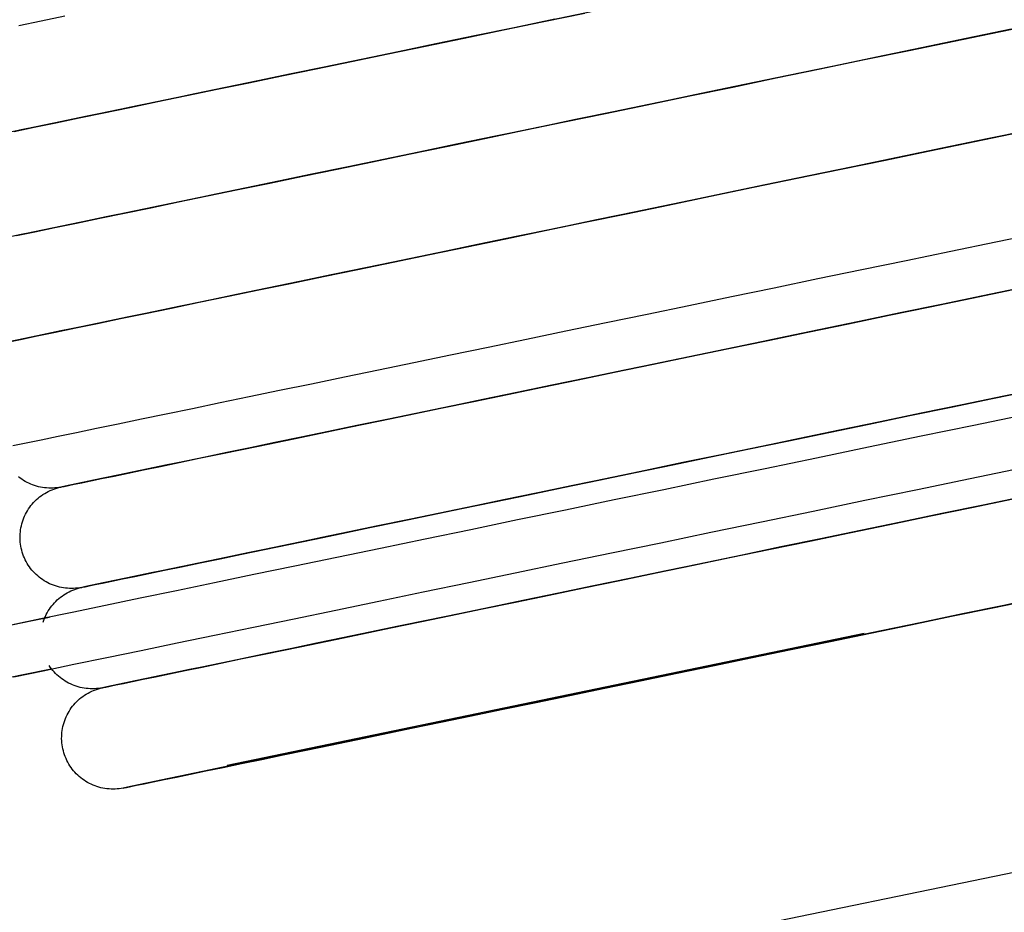
# Model space of a CAD drawing. Extents: x -153441 to 73237, y -117264 to 12358.
# Drawn here: x -46465 to -46273, y -7150 to -6976 of the extents above; entities that cross this region are included whole.
import ezdxf

# ---------------------------------------------------------------- set-up
doc = ezdxf.new("R2010")
doc.units = 0
for name, color, linetype in [('X-2969-EX-S$0$A-WALL', 8, 'CONTINUOUS'), ('X-2969-EX-S$0$P-SANR-FIXT', 11, 'CONTINUOUS'), ('X-XREF', 7, 'CONTINUOUS')]:
    doc.layers.add(name, color=color, linetype=linetype)

# ---------------------------------------------------------------- blocks, each defined once
blk = doc.blocks.new('X-2969-EX-S')
at = {"layer": 'X-2969-EX-S$0$A-WALL'}
blk.add_line((-41439, -6140.69), (-49372.25, -7785.63), dxfattribs=at)
at = {"layer": 'X-2969-EX-S$0$P-SANR-FIXT'}
for p, q in [((-46267, -6956.68), (-46487.46, -7002.39)), ((-46456.57, -6975.56), (-46461.19, -6976.52)), ((-46363.05, -6976.6), (-46355.04, -6974.93)), ((-46262.94, -6976.26), (-46483.4, -7021.97)), ((-46461.19, -6976.52), (-46465.5, -6977.41)), ((-46368.81, -6977.79), (-46376.54, -6979.39)), ((-46370.91, -6978.22), (-46363.05, -6976.6)), ((-46360.9, -6976.15), (-46368.81, -6977.79)), ((-46274.14, -6978.58), (-46265.32, -6976.76)), ((-46386.12, -6981.38), (-46378.6, -6979.82)), ((-46376.54, -6979.39), (-46384.11, -6980.96)), ((-46378.6, -6979.82), (-46370.91, -6978.22)), ((-46282.93, -6980.41), (-46274.14, -6978.58)), ((-46271.76, -6978.09), (-46280.56, -6979.92)), ((-46393.44, -6982.9), (-46386.12, -6981.38)), ((-46384.11, -6980.96), (-46391.48, -6982.49)), ((-46289.33, -6981.74), (-46298.07, -6983.55)), ((-46291.7, -6982.23), (-46282.93, -6980.41)), ((-46280.56, -6979.92), (-46289.33, -6981.74)), ((-46400.56, -6984.37), (-46393.44, -6982.9)), ((-46391.48, -6982.49), (-46398.66, -6983.98)), ((-46298.07, -6983.55), (-46306.74, -6985.34)), ((-46300.41, -6984.03), (-46291.7, -6982.23)), ((-46405.62, -6985.42), (-46412.37, -6986.82)), ((-46407.47, -6985.8), (-46400.56, -6984.37)), ((-46398.66, -6983.98), (-46405.62, -6985.42)), ((-46306.74, -6985.34), (-46315.35, -6987.13)), ((-46309.07, -6985.83), (-46300.41, -6984.03)), ((-46420.6, -6988.53), (-46414.15, -6987.19)), ((-46412.37, -6986.82), (-46418.88, -6988.17)), ((-46414.15, -6987.19), (-46407.47, -6985.8)), ((-46315.35, -6987.13), (-46323.87, -6988.9)), ((-46317.65, -6987.61), (-46309.07, -6985.83)), ((-46425.15, -6989.47), (-46431.16, -6990.72)), ((-46426.8, -6989.81), (-46420.6, -6988.53)), ((-46418.88, -6988.17), (-46425.15, -6989.47)), ((-46334.55, -6991.11), (-46326.15, -6989.37)), ((-46323.87, -6988.9), (-46332.29, -6990.64)), ((-46326.15, -6989.37), (-46317.65, -6987.61)), ((-46438.42, -6992.22), (-46432.74, -6991.05)), ((-46431.16, -6990.72), (-46436.92, -6991.91)), ((-46432.74, -6991.05), (-46426.8, -6989.81)), ((-46342.83, -6992.83), (-46334.55, -6991.11)), ((-46332.29, -6990.64), (-46340.6, -6992.37)), ((-46442.4, -6993.05), (-46447.6, -6994.13)), ((-46443.83, -6993.34), (-46438.42, -6992.22)), ((-46436.92, -6991.91), (-46442.4, -6993.05)), ((-46350.98, -6994.52), (-46342.83, -6992.83)), ((-46340.6, -6992.37), (-46348.79, -6994.06)), ((-46452.51, -6995.14), (-46457.12, -6996.1)), ((-46453.78, -6995.41), (-46448.95, -6994.41)), ((-46447.6, -6994.13), (-46452.51, -6995.14)), ((-46448.95, -6994.41), (-46443.83, -6993.34)), ((-46358.99, -6996.18), (-46350.98, -6994.52)), ((-46348.79, -6994.06), (-46356.84, -6995.73)), ((-46461.44, -6997), (-46465.43, -6997.82)), ((-46462.55, -6997.23), (-46458.32, -6996.35)), ((-46457.12, -6996.1), (-46461.44, -6997)), ((-46458.32, -6996.35), (-46453.78, -6995.41)), ((-46366.85, -6997.81), (-46358.99, -6996.18)), ((-46356.84, -6995.73), (-46364.74, -6997.37)), ((-46258.88, -6995.85), (-46354.53, -7015.68)), ((-46466.46, -6998.04), (-46462.55, -6997.23)), ((-46372.48, -6998.98), (-46380.05, -7000.54)), ((-46374.54, -6999.4), (-46366.85, -6997.81)), ((-46364.74, -6997.37), (-46372.48, -6998.98)), ((-46278.87, -6999.99), (-46270.08, -6998.17)), ((-46267.7, -6997.68), (-46276.5, -6999.5)), ((-46389.38, -7002.48), (-46382.06, -7000.96)), ((-46380.05, -7000.54), (-46387.42, -7002.07)), ((-46382.06, -7000.96), (-46374.54, -6999.4)), ((-46287.64, -7001.81), (-46278.87, -6999.99)), ((-46276.5, -6999.5), (-46285.27, -7001.32)), ((-46396.5, -7003.96), (-46389.38, -7002.48)), ((-46387.42, -7002.07), (-46394.6, -7003.56)), ((-46296.35, -7003.62), (-46287.64, -7001.81)), ((-46285.27, -7001.32), (-46294.01, -7003.13)), ((-46403.41, -7005.39), (-46396.5, -7003.96)), ((-46394.6, -7003.56), (-46401.56, -7005.01)), ((-46305.01, -7005.41), (-46296.35, -7003.62)), ((-46294.01, -7003.13), (-46302.68, -7004.93)), ((-46416.54, -7008.11), (-46410.09, -7006.77)), ((-46408.31, -7006.4), (-46414.82, -7007.75)), ((-46410.09, -7006.77), (-46403.41, -7005.39)), ((-46401.56, -7005.01), (-46408.31, -7006.4)), ((-46311.29, -7006.71), (-46319.81, -7008.48)), ((-46313.59, -7007.19), (-46305.01, -7005.41)), ((-46302.68, -7004.93), (-46311.29, -7006.71)), ((-46422.74, -7009.4), (-46416.54, -7008.11)), ((-46414.82, -7007.75), (-46421.09, -7009.05)), ((-46319.81, -7008.48), (-46328.23, -7010.23)), ((-46322.09, -7008.95), (-46313.59, -7007.19)), ((-46434.36, -7011.81), (-46428.68, -7010.63)), ((-46427.1, -7010.3), (-46432.86, -7011.49)), ((-46428.68, -7010.63), (-46422.74, -7009.4)), ((-46421.09, -7009.05), (-46427.1, -7010.3)), ((-46328.23, -7010.23), (-46336.54, -7011.95)), ((-46330.49, -7010.69), (-46322.09, -7008.95)), ((-46439.77, -7012.93), (-46434.36, -7011.81)), ((-46432.86, -7011.49), (-46438.34, -7012.63)), ((-46346.92, -7014.1), (-46338.77, -7012.41)), ((-46336.54, -7011.95), (-46344.73, -7013.65)), ((-46338.77, -7012.41), (-46330.49, -7010.69)), ((-46449.72, -7014.99), (-46444.89, -7013.99)), ((-46443.54, -7013.71), (-46448.45, -7014.73)), ((-46444.89, -7013.99), (-46439.77, -7012.93)), ((-46438.34, -7012.63), (-46443.54, -7013.71)), ((-46354.93, -7015.76), (-46346.92, -7014.1)), ((-46344.73, -7013.65), (-46352.78, -7015.32)), ((-46355.12, -7015.8), (-46479.34, -7041.56)), ((-46458.49, -7016.81), (-46454.26, -7015.93)), ((-46453.06, -7015.68), (-46457.37, -7016.58)), ((-46454.26, -7015.93), (-46449.72, -7014.99)), ((-46448.45, -7014.73), (-46453.06, -7015.68)), ((-46362.79, -7017.39), (-46354.93, -7015.76)), ((-46352.78, -7015.32), (-46360.68, -7016.96)), ((-46465.06, -7018.17), (-46468.42, -7018.87)), ((-46466, -7018.37), (-46462.4, -7017.62)), ((-46461.37, -7017.41), (-46465.06, -7018.17)), ((-46462.4, -7017.62), (-46458.49, -7016.81)), ((-46457.37, -7016.58), (-46461.37, -7017.41)), ((-46370.48, -7018.99), (-46362.79, -7017.39)), ((-46360.68, -7016.96), (-46368.42, -7018.56)), ((-46274.81, -7019.58), (-46266.02, -7017.75)), ((-46375.98, -7020.13), (-46383.36, -7021.66)), ((-46377.99, -7020.54), (-46370.48, -7018.99)), ((-46368.42, -7018.56), (-46375.98, -7020.13)), ((-46283.57, -7021.39), (-46274.81, -7019.58)), ((-46392.44, -7023.54), (-46385.32, -7022.06)), ((-46383.36, -7021.66), (-46390.54, -7023.15)), ((-46385.32, -7022.06), (-46377.99, -7020.54)), ((-46292.29, -7023.2), (-46283.57, -7021.39)), ((-46399.35, -7024.97), (-46392.44, -7023.54)), ((-46390.54, -7023.15), (-46397.5, -7024.59)), ((-46300.95, -7024.99), (-46292.29, -7023.2)), ((-46252.83, -7025.05), (-46455.83, -7067.14)), ((-46404.25, -7025.99), (-46410.76, -7027.34)), ((-46406.03, -7026.36), (-46399.35, -7024.97)), ((-46397.5, -7024.59), (-46404.25, -7025.99)), ((-46309.53, -7026.77), (-46300.95, -7024.99)), ((-46418.68, -7028.98), (-46412.47, -7027.69)), ((-46410.76, -7027.34), (-46417.03, -7028.64)), ((-46412.47, -7027.69), (-46406.03, -7026.36)), ((-46318.03, -7028.54), (-46309.53, -7026.77)), ((-46424.62, -7030.21), (-46418.68, -7028.98)), ((-46417.03, -7028.64), (-46423.04, -7029.89)), ((-46326.42, -7030.28), (-46318.03, -7028.54)), ((-46279.5, -7030.58), (-46271.37, -7028.89)), ((-46269.17, -7028.44), (-46277.31, -7030.12)), ((-46435.71, -7032.51), (-46430.3, -7031.39)), ((-46428.8, -7031.08), (-46434.28, -7032.21)), ((-46430.3, -7031.39), (-46424.62, -7030.21)), ((-46423.04, -7029.89), (-46428.8, -7031.08)), ((-46334.71, -7031.99), (-46326.42, -7030.28)), ((-46287.58, -7032.26), (-46279.5, -7030.58)), ((-46277.31, -7030.12), (-46285.41, -7031.8)), ((-46445.66, -7034.58), (-46440.83, -7033.57)), ((-46439.48, -7033.29), (-46444.39, -7034.31)), ((-46440.83, -7033.57), (-46435.71, -7032.51)), ((-46434.28, -7032.21), (-46439.48, -7033.29)), ((-46350.87, -7035.35), (-46342.86, -7033.68)), ((-46342.86, -7033.68), (-46334.71, -7031.99)), ((-46293.45, -7033.47), (-46301.44, -7035.13)), ((-46295.62, -7033.92), (-46287.58, -7032.26)), ((-46285.41, -7031.8), (-46293.45, -7033.47)), ((-46454.42, -7036.39), (-46450.2, -7035.52)), ((-46449, -7035.27), (-46453.31, -7036.16)), ((-46450.2, -7035.52), (-46445.66, -7034.58)), ((-46444.39, -7034.31), (-46449, -7035.27)), ((-46358.73, -7036.98), (-46350.87, -7035.35)), ((-46311.46, -7037.21), (-46303.58, -7035.57)), ((-46301.44, -7035.13), (-46309.34, -7036.77)), ((-46303.58, -7035.57), (-46295.62, -7033.92)), ((-46461.93, -7037.95), (-46458.34, -7037.2)), ((-46457.31, -7036.99), (-46461, -7037.75)), ((-46458.34, -7037.2), (-46454.42, -7036.39)), ((-46453.31, -7036.16), (-46457.31, -7036.99)), ((-46366.42, -7038.57), (-46358.73, -7036.98)), ((-46319.25, -7038.82), (-46311.46, -7037.21)), ((-46309.34, -7036.77), (-46317.15, -7038.39)), ((-46468.15, -7039.24), (-46465.21, -7038.63)), ((-46464.35, -7038.45), (-46467.38, -7039.08)), ((-46465.21, -7038.63), (-46461.93, -7037.95)), ((-46461, -7037.75), (-46464.35, -7038.45)), ((-46373.93, -7040.13), (-46366.42, -7038.57)), ((-46326.93, -7040.41), (-46319.25, -7038.82)), ((-46317.15, -7038.39), (-46324.86, -7039.99)), ((-46381.26, -7041.65), (-46373.93, -7040.13)), ((-46334.49, -7041.98), (-46326.93, -7040.41)), ((-46324.86, -7039.99), (-46332.46, -7041.56)), ((-46395.28, -7044.56), (-46388.38, -7043.12)), ((-46388.38, -7043.12), (-46381.26, -7041.65)), ((-46339.93, -7043.11), (-46347.26, -7044.63)), ((-46341.92, -7043.52), (-46334.49, -7041.98)), ((-46332.46, -7041.56), (-46339.93, -7043.11)), ((-46248.77, -7044.63), (-46451.77, -7086.72)), ((-46401.97, -7045.94), (-46395.28, -7044.56)), ((-46356.35, -7046.51), (-46349.21, -7045.03)), ((-46347.26, -7044.63), (-46354.44, -7046.12)), ((-46349.21, -7045.03), (-46341.92, -7043.52)), ((-46408.41, -7047.28), (-46401.97, -7045.94)), ((-46363.32, -7047.96), (-46356.35, -7046.51)), ((-46354.44, -7046.12), (-46361.45, -7047.57)), ((-46420.56, -7049.8), (-46414.62, -7048.56)), ((-46414.62, -7048.56), (-46408.41, -7047.28)), ((-46368.29, -7048.99), (-46374.95, -7050.37)), ((-46370.11, -7049.37), (-46363.32, -7047.96)), ((-46361.45, -7047.57), (-46368.29, -7048.99)), ((-46275.44, -7050.16), (-46267.31, -7048.48)), ((-46265.11, -7048.02), (-46273.25, -7049.71)), ((-46431.65, -7052.09), (-46426.24, -7050.97)), ((-46426.24, -7050.97), (-46420.56, -7049.8)), ((-46383.12, -7052.06), (-46376.71, -7050.74)), ((-46374.95, -7050.37), (-46381.41, -7051.71)), ((-46376.71, -7050.74), (-46370.11, -7049.37)), ((-46283.52, -7051.84), (-46275.44, -7050.16)), ((-46273.25, -7049.71), (-46281.35, -7051.39)), ((-46436.77, -7053.16), (-46431.65, -7052.09)), ((-46389.32, -7053.35), (-46383.12, -7052.06)), ((-46381.41, -7051.71), (-46387.67, -7053.01)), ((-46291.55, -7053.5), (-46283.52, -7051.84)), ((-46281.35, -7051.39), (-46289.39, -7053.06)), ((-46446.14, -7055.1), (-46441.6, -7054.16)), ((-46441.6, -7054.16), (-46436.77, -7053.16)), ((-46401.05, -7055.78), (-46395.3, -7054.59)), ((-46393.71, -7054.26), (-46399.52, -7055.46)), ((-46395.3, -7054.59), (-46389.32, -7053.35)), ((-46387.67, -7053.01), (-46393.71, -7054.26)), ((-46297.38, -7054.71), (-46305.28, -7056.35)), ((-46299.52, -7055.15), (-46291.55, -7053.5)), ((-46289.39, -7053.06), (-46297.38, -7054.71)), ((-46268.69, -7053.26), (-46279.05, -7055.41)), ((-46454.28, -7056.79), (-46450.36, -7055.98)), ((-46450.36, -7055.98), (-46446.14, -7055.1)), ((-46405.1, -7056.62), (-46410.44, -7057.73)), ((-46406.57, -7056.93), (-46401.05, -7055.78)), ((-46399.52, -7055.46), (-46405.1, -7056.62)), ((-46305.28, -7056.35), (-46313.09, -7057.97)), ((-46307.4, -7056.79), (-46299.52, -7055.15)), ((-46279.05, -7055.41), (-46289.37, -7057.55)), ((-46464.09, -7058.82), (-46461.14, -7058.21)), ((-46461.14, -7058.21), (-46457.87, -7057.53)), ((-46457.87, -7057.53), (-46454.28, -7056.79)), ((-46416.85, -7059.06), (-46411.83, -7058.02)), ((-46410.44, -7057.73), (-46415.52, -7058.78)), ((-46411.83, -7058.02), (-46406.57, -7056.93)), ((-46322.87, -7060), (-46315.19, -7058.4)), ((-46313.09, -7057.97), (-46320.8, -7059.57)), ((-46315.19, -7058.4), (-46307.4, -7056.79)), ((-46289.37, -7057.55), (-46299.62, -7059.67)), ((-46466.69, -7059.36), (-46464.09, -7058.82)), ((-46426.08, -7060.97), (-46421.6, -7060.04)), ((-46420.35, -7059.78), (-46424.9, -7060.73)), ((-46421.6, -7060.04), (-46416.85, -7059.06)), ((-46415.52, -7058.78), (-46420.35, -7059.78)), ((-46330.43, -7061.56), (-46322.87, -7060)), ((-46320.8, -7059.57), (-46328.4, -7061.14)), ((-46299.62, -7059.67), (-46309.79, -7061.78)), ((-46433.18, -7062.44), (-46436.89, -7063.21)), ((-46434.21, -7062.66), (-46430.29, -7061.84)), ((-46429.18, -7061.62), (-46433.18, -7062.44)), ((-46430.29, -7061.84), (-46426.08, -7060.97)), ((-46424.9, -7060.73), (-46429.18, -7061.62)), ((-46337.86, -7063.11), (-46330.43, -7061.56)), ((-46328.4, -7061.14), (-46335.87, -7062.69)), ((-46309.79, -7061.78), (-46319.85, -7063.87)), ((-46244.71, -7064.22), (-46447.71, -7106.31)), ((-46444.21, -7064.73), (-46441.18, -7064.1)), ((-46440.31, -7063.92), (-46443.42, -7064.57)), ((-46441.18, -7064.1), (-46437.84, -7063.41)), ((-46436.89, -7063.21), (-46440.31, -7063.92)), ((-46437.84, -7063.41), (-46434.21, -7062.66)), ((-46343.2, -7064.21), (-46350.37, -7065.7)), ((-46345.15, -7064.62), (-46337.86, -7063.11)), ((-46335.87, -7062.69), (-46343.2, -7064.21)), ((-46319.85, -7063.87), (-46329.81, -7065.93)), ((-46279.81, -7065.78), (-46269.46, -7063.63)), ((-46465.29, -7065.71), (-46465.6, -7065.46)), ((-46464.96, -7065.94), (-46465.29, -7065.71)), ((-46464.62, -7066.15), (-46464.96, -7065.94)), ((-46464.28, -7066.36), (-46464.62, -7066.15)), ((-46463.93, -7066.55), (-46464.28, -7066.36)), ((-46453.24, -7066.6), (-46451.46, -7066.23)), ((-46453.24, -7066.6), (-46451.46, -7066.23)), ((-46450.92, -7066.12), (-46452.79, -7066.51)), ((-46451.46, -7066.23), (-46449.36, -7065.8)), ((-46451.46, -7066.23), (-46449.36, -7065.8)), ((-46448.73, -7065.67), (-46450.92, -7066.12)), ((-46449.36, -7065.8), (-46446.94, -7065.3)), ((-46449.36, -7065.8), (-46446.94, -7065.3)), ((-46446.23, -7065.15), (-46448.73, -7065.67)), ((-46446.94, -7065.3), (-46444.21, -7064.73)), ((-46446.94, -7065.3), (-46444.21, -7064.73)), ((-46443.42, -7064.57), (-46446.23, -7065.15)), ((-46359.25, -7067.54), (-46352.28, -7066.1)), ((-46350.37, -7065.7), (-46357.39, -7067.15)), ((-46352.28, -7066.1), (-46345.15, -7064.62)), ((-46329.81, -7065.93), (-46339.63, -7067.97)), ((-46290.11, -7067.91), (-46279.81, -7065.78)), ((-46463.57, -7066.72), (-46463.93, -7066.55)), ((-46463.2, -7066.89), (-46463.57, -7066.72)), ((-46462.83, -7067.03), (-46463.2, -7066.89)), ((-46462.45, -7067.16), (-46462.83, -7067.03)), ((-46462.07, -7067.28), (-46462.45, -7067.16)), ((-46461.68, -7067.38), (-46462.07, -7067.28)), ((-46461.29, -7067.47), (-46461.68, -7067.38)), ((-46460.9, -7067.54), (-46461.29, -7067.47)), ((-46460.5, -7067.59), (-46460.9, -7067.54)), ((-46460.1, -7067.63), (-46460.5, -7067.59)), ((-46460.14, -7068.49), (-46459.78, -7068.31)), ((-46459.7, -7067.65), (-46460.1, -7067.63)), ((-46459.78, -7068.31), (-46459.42, -7068.13)), ((-46459.3, -7067.66), (-46459.7, -7067.65)), ((-46459.42, -7068.13), (-46459.05, -7067.98)), ((-46458.91, -7067.65), (-46459.3, -7067.66)), ((-46459.05, -7067.98), (-46458.68, -7067.83)), ((-46458.51, -7067.62), (-46458.91, -7067.65)), ((-46458.68, -7067.83), (-46458.3, -7067.71)), ((-46458.11, -7067.58), (-46458.51, -7067.62)), ((-46458.3, -7067.71), (-46457.92, -7067.59)), ((-46457.71, -7067.52), (-46458.11, -7067.58)), ((-46457.92, -7067.59), (-46457.53, -7067.5)), ((-46457.32, -7067.45), (-46457.71, -7067.52)), ((-46457.53, -7067.5), (-46457.32, -7067.45)), ((-46457.32, -7067.45), (-46457.16, -7067.42)), ((-46457.32, -7067.45), (-46457.16, -7067.42)), ((-46457.31, -7067.45), (-46457.32, -7067.45)), ((-46457.31, -7067.45), (-46457.32, -7067.45)), ((-46457.06, -7067.39), (-46457.31, -7067.45)), ((-46457.06, -7067.39), (-46457.31, -7067.45)), ((-46457.16, -7067.42), (-46456.67, -7067.31)), ((-46457.16, -7067.42), (-46456.67, -7067.31)), ((-46456.48, -7067.27), (-46457.06, -7067.39)), ((-46456.48, -7067.27), (-46457.06, -7067.39)), ((-46456.67, -7067.31), (-46455.85, -7067.14)), ((-46456.67, -7067.31), (-46455.85, -7067.14)), ((-46455.57, -7067.09), (-46456.48, -7067.27)), ((-46455.57, -7067.09), (-46456.48, -7067.27)), ((-46455.85, -7067.14), (-46454.71, -7066.91)), ((-46455.85, -7067.14), (-46454.71, -7066.91)), ((-46454.34, -7066.83), (-46455.57, -7067.09)), ((-46454.34, -7066.83), (-46455.57, -7067.09)), ((-46454.71, -7066.91), (-46453.24, -7066.6)), ((-46454.71, -7066.91), (-46453.24, -7066.6)), ((-46452.79, -7066.51), (-46454.34, -7066.83)), ((-46452.79, -7066.51), (-46454.34, -7066.83)), ((-46366.05, -7068.95), (-46359.25, -7067.54)), ((-46357.39, -7067.15), (-46364.23, -7068.57)), ((-46339.63, -7067.97), (-46349.3, -7069.97)), ((-46300.34, -7070.04), (-46290.11, -7067.91)), ((-46462.64, -7070.46), (-46462.36, -7070.17)), ((-46462.36, -7070.17), (-46462.08, -7069.9)), ((-46462.08, -7069.9), (-46461.78, -7069.63)), ((-46461.78, -7069.63), (-46461.47, -7069.38)), ((-46461.47, -7069.38), (-46461.15, -7069.14)), ((-46461.15, -7069.14), (-46460.82, -7068.91)), ((-46460.82, -7068.91), (-46460.48, -7068.7)), ((-46460.48, -7068.7), (-46460.14, -7068.49)), ((-46370.89, -7069.95), (-46377.35, -7071.29)), ((-46372.65, -7070.32), (-46366.05, -7068.95)), ((-46364.23, -7068.57), (-46370.89, -7069.95)), ((-46349.3, -7069.97), (-46358.81, -7071.95)), ((-46310.48, -7072.14), (-46300.34, -7070.04)), ((-46279.46, -7071.42), (-46271.38, -7069.75)), ((-46269.19, -7069.29), (-46277.29, -7070.97)), ((-46464.04, -7072.41), (-46463.84, -7072.06)), ((-46463.84, -7072.06), (-46463.63, -7071.72)), ((-46463.63, -7071.72), (-46463.4, -7071.39)), ((-46463.4, -7071.39), (-46463.16, -7071.07)), ((-46463.16, -7071.07), (-46462.91, -7070.76)), ((-46462.91, -7070.76), (-46462.64, -7070.46)), ((-46385.26, -7072.93), (-46379.06, -7071.65)), ((-46377.35, -7071.29), (-46383.61, -7072.59)), ((-46379.06, -7071.65), (-46372.65, -7070.32)), ((-46358.81, -7071.95), (-46368.15, -7073.88)), ((-46320.52, -7074.22), (-46310.48, -7072.14)), ((-46287.49, -7073.09), (-46279.46, -7071.42)), ((-46277.29, -7070.97), (-46285.33, -7072.64)), ((-46464.83, -7074.24), (-46464.7, -7073.86)), ((-46464.7, -7073.86), (-46464.56, -7073.49)), ((-46464.56, -7073.49), (-46464.4, -7073.12)), ((-46464.4, -7073.12), (-46464.23, -7072.76)), ((-46464.23, -7072.76), (-46464.04, -7072.41)), ((-46389.65, -7073.84), (-46395.46, -7075.05)), ((-46391.24, -7074.17), (-46385.26, -7072.93)), ((-46383.61, -7072.59), (-46389.65, -7073.84)), ((-46368.15, -7073.88), (-46377.29, -7075.78)), ((-46295.46, -7074.74), (-46287.49, -7073.09)), ((-46285.33, -7072.64), (-46293.31, -7074.29)), ((-46465.23, -7076.2), (-46465.18, -7075.8)), ((-46465.18, -7075.8), (-46465.12, -7075.4)), ((-46465.12, -7075.4), (-46465.04, -7075.01)), ((-46465.04, -7075.01), (-46464.94, -7074.62)), ((-46464.94, -7074.62), (-46464.83, -7074.24)), ((-46402.5, -7076.51), (-46396.99, -7075.37)), ((-46395.46, -7075.05), (-46401.04, -7076.21)), ((-46396.99, -7075.37), (-46391.24, -7074.17)), ((-46377.29, -7075.78), (-46386.23, -7077.63)), ((-46330.44, -7076.28), (-46320.52, -7074.22)), ((-46301.22, -7075.93), (-46309.03, -7077.55)), ((-46303.34, -7076.37), (-46295.46, -7074.74)), ((-46293.31, -7074.29), (-46301.22, -7075.93)), ((-46465.29, -7076.99), (-46465.27, -7076.59)), ((-46465.29, -7077.39), (-46465.29, -7076.99)), ((-46465.27, -7077.79), (-46465.29, -7077.39)), ((-46465.27, -7076.59), (-46465.23, -7076.2)), ((-46465.24, -7078.19), (-46465.27, -7077.79)), ((-46412.79, -7078.64), (-46407.77, -7077.6)), ((-46406.38, -7077.31), (-46411.46, -7078.37)), ((-46407.77, -7077.6), (-46402.5, -7076.51)), ((-46401.04, -7076.21), (-46406.38, -7077.31)), ((-46386.23, -7077.63), (-46394.94, -7079.44)), ((-46340.22, -7078.31), (-46330.44, -7076.28)), ((-46309.03, -7077.55), (-46316.74, -7079.15)), ((-46311.12, -7077.99), (-46303.34, -7076.37)), ((-46465.2, -7078.59), (-46465.24, -7078.19)), ((-46465.14, -7078.98), (-46465.2, -7078.59)), ((-46465.06, -7079.38), (-46465.14, -7078.98)), ((-46464.96, -7079.77), (-46465.06, -7079.38)), ((-46464.86, -7080.15), (-46464.96, -7079.77)), ((-46422.02, -7080.56), (-46417.54, -7079.63)), ((-46416.28, -7079.37), (-46420.84, -7080.31)), ((-46417.54, -7079.63), (-46412.79, -7078.64)), ((-46411.46, -7078.37), (-46416.28, -7079.37)), ((-46394.94, -7079.44), (-46403.42, -7081.2)), ((-46349.85, -7080.3), (-46340.22, -7078.31)), ((-46326.37, -7081.15), (-46318.81, -7079.58)), ((-46316.74, -7079.15), (-46324.34, -7080.73)), ((-46318.81, -7079.58), (-46311.12, -7077.99)), ((-46464.73, -7080.53), (-46464.86, -7080.15)), ((-46464.59, -7080.91), (-46464.73, -7080.53)), ((-46464.44, -7081.28), (-46464.59, -7080.91)), ((-46464.27, -7081.64), (-46464.44, -7081.28)), ((-46464.09, -7081.99), (-46464.27, -7081.64)), ((-46430.15, -7082.24), (-46426.23, -7081.43)), ((-46425.12, -7081.2), (-46429.12, -7082.03)), ((-46426.23, -7081.43), (-46422.02, -7080.56)), ((-46420.84, -7080.31), (-46425.12, -7081.2)), ((-46403.42, -7081.2), (-46411.65, -7082.9)), ((-46359.32, -7082.27), (-46349.85, -7080.3)), ((-46333.8, -7082.69), (-46326.37, -7081.15)), ((-46324.34, -7080.73), (-46331.81, -7082.28)), ((-46463.89, -7082.34), (-46464.09, -7081.99)), ((-46463.68, -7082.68), (-46463.89, -7082.34)), ((-46463.46, -7083.01), (-46463.68, -7082.68)), ((-46463.22, -7083.33), (-46463.46, -7083.01)), ((-46462.97, -7083.65), (-46463.22, -7083.33)), ((-46462.71, -7083.95), (-46462.97, -7083.65)), ((-46440.15, -7084.31), (-46437.12, -7083.69)), ((-46436.25, -7083.51), (-46439.36, -7084.15)), ((-46437.12, -7083.69), (-46433.78, -7082.99)), ((-46432.83, -7082.8), (-46436.25, -7083.51)), ((-46433.78, -7082.99), (-46430.15, -7082.24)), ((-46429.12, -7082.03), (-46432.83, -7082.8)), ((-46411.65, -7082.9), (-46419.62, -7084.55)), ((-46368.61, -7084.19), (-46359.32, -7082.27)), ((-46341.09, -7084.2), (-46333.8, -7082.69)), ((-46331.81, -7082.28), (-46339.14, -7083.8)), ((-46462.43, -7084.24), (-46462.71, -7083.95)), ((-46462.15, -7084.52), (-46462.43, -7084.24)), ((-46461.85, -7084.79), (-46462.15, -7084.52)), ((-46461.54, -7085.04), (-46461.85, -7084.79)), ((-46461.23, -7085.29), (-46461.54, -7085.04)), ((-46460.9, -7085.52), (-46461.23, -7085.29)), ((-46460.56, -7085.74), (-46460.9, -7085.52)), ((-46447.4, -7085.82), (-46445.29, -7085.38)), ((-46444.67, -7085.25), (-46446.86, -7085.71)), ((-46445.29, -7085.38), (-46442.88, -7084.88)), ((-46442.17, -7084.73), (-46444.67, -7085.25)), ((-46442.88, -7084.88), (-46440.15, -7084.31)), ((-46439.36, -7084.15), (-46442.17, -7084.73)), ((-46419.62, -7084.55), (-46427.31, -7086.15)), ((-46377.69, -7086.07), (-46368.61, -7084.19)), ((-46346.31, -7085.28), (-46353.33, -7086.74)), ((-46348.22, -7085.68), (-46341.09, -7084.2)), ((-46339.14, -7083.8), (-46346.31, -7085.28)), ((-46460.22, -7085.94), (-46460.56, -7085.74)), ((-46459.87, -7086.13), (-46460.22, -7085.94)), ((-46459.51, -7086.31), (-46459.87, -7086.13)), ((-46459.14, -7086.47), (-46459.51, -7086.31)), ((-46458.77, -7086.62), (-46459.14, -7086.47)), ((-46458.39, -7086.75), (-46458.77, -7086.62)), ((-46458.01, -7086.86), (-46458.39, -7086.75)), ((-46457.62, -7086.96), (-46458.01, -7086.86)), ((-46457.23, -7087.05), (-46457.62, -7086.96)), ((-46456.84, -7087.12), (-46457.23, -7087.05)), ((-46456.44, -7087.17), (-46456.84, -7087.12)), ((-46456.04, -7087.21), (-46456.44, -7087.17)), ((-46455.64, -7087.23), (-46456.04, -7087.21)), ((-46455.24, -7087.24), (-46455.64, -7087.23)), ((-46454.84, -7087.23), (-46455.24, -7087.24)), ((-46454.99, -7087.56), (-46454.62, -7087.42)), ((-46454.45, -7087.21), (-46454.84, -7087.23)), ((-46454.62, -7087.42), (-46454.24, -7087.29)), ((-46454.05, -7087.16), (-46454.45, -7087.21)), ((-46454.24, -7087.29), (-46453.86, -7087.18)), ((-46453.65, -7087.11), (-46454.05, -7087.16)), ((-46453.86, -7087.18), (-46453.47, -7087.08)), ((-46453.26, -7087.03), (-46453.65, -7087.11)), ((-46453.47, -7087.08), (-46453.26, -7087.03)), ((-46453.26, -7087.03), (-46453.09, -7087)), ((-46453.26, -7087.03), (-46453.09, -7087)), ((-46453.25, -7087.03), (-46453.26, -7087.03)), ((-46453.25, -7087.03), (-46453.26, -7087.03)), ((-46452.99, -7086.98), (-46453.25, -7087.03)), ((-46452.99, -7086.98), (-46453.25, -7087.03)), ((-46453.09, -7087), (-46452.6, -7086.9)), ((-46453.09, -7087), (-46452.6, -7086.9)), ((-46452.42, -7086.86), (-46452.99, -7086.98)), ((-46452.42, -7086.86), (-46452.99, -7086.98)), ((-46452.6, -7086.9), (-46451.79, -7086.73)), ((-46452.6, -7086.9), (-46451.79, -7086.73)), ((-46451.51, -7086.67), (-46452.42, -7086.86)), ((-46451.51, -7086.67), (-46452.42, -7086.86)), ((-46451.79, -7086.73), (-46450.65, -7086.49)), ((-46451.79, -7086.73), (-46450.65, -7086.49)), ((-46450.28, -7086.42), (-46451.51, -7086.67)), ((-46450.28, -7086.42), (-46451.51, -7086.67)), ((-46450.65, -7086.49), (-46449.18, -7086.19)), ((-46450.65, -7086.49), (-46449.18, -7086.19)), ((-46448.73, -7086.09), (-46450.28, -7086.42)), ((-46448.73, -7086.09), (-46450.28, -7086.42)), ((-46449.18, -7086.19), (-46447.4, -7085.82)), ((-46449.18, -7086.19), (-46447.4, -7085.82)), ((-46446.86, -7085.71), (-46448.73, -7086.09)), ((-46427.31, -7086.15), (-46434.72, -7087.69)), ((-46386.57, -7087.92), (-46377.69, -7086.07)), ((-46361.99, -7088.53), (-46355.19, -7087.12)), ((-46353.33, -7086.74), (-46360.17, -7088.16)), ((-46355.19, -7087.12), (-46348.22, -7085.68)), ((-46458.02, -7089.48), (-46457.72, -7089.22)), ((-46457.72, -7089.22), (-46457.41, -7088.96)), ((-46457.41, -7088.96), (-46457.09, -7088.72)), ((-46457.09, -7088.72), (-46456.76, -7088.49)), ((-46456.76, -7088.49), (-46456.42, -7088.28)), ((-46456.42, -7088.28), (-46456.08, -7088.08)), ((-46456.08, -7088.08), (-46455.72, -7087.89)), ((-46455.72, -7087.89), (-46455.36, -7087.72)), ((-46455.36, -7087.72), (-46454.99, -7087.56)), ((-46441.82, -7089.16), (-46448.62, -7090.57)), ((-46434.72, -7087.69), (-46441.82, -7089.16)), ((-46395.22, -7089.71), (-46386.57, -7087.92)), ((-46368.59, -7089.9), (-46361.99, -7088.53)), ((-46360.17, -7088.16), (-46366.83, -7089.54)), ((-46275.4, -7091.01), (-46267.32, -7089.33)), ((-46265.13, -7088.87), (-46273.23, -7090.55)), ((-46459.78, -7091.64), (-46459.57, -7091.3)), ((-46459.57, -7091.3), (-46459.34, -7090.98)), ((-46459.34, -7090.98), (-46459.1, -7090.66)), ((-46459.1, -7090.66), (-46458.85, -7090.35)), ((-46458.85, -7090.35), (-46458.58, -7090.05)), ((-46458.58, -7090.05), (-46458.3, -7089.76)), ((-46458.3, -7089.76), (-46458.02, -7089.48)), ((-46448.62, -7090.57), (-46455.1, -7091.91)), ((-46403.63, -7091.45), (-46395.22, -7089.71)), ((-46381.2, -7092.52), (-46375, -7091.23)), ((-46373.29, -7090.88), (-46379.55, -7092.17)), ((-46375, -7091.23), (-46368.59, -7089.9)), ((-46366.83, -7089.54), (-46373.29, -7090.88)), ((-46283.43, -7092.67), (-46275.4, -7091.01)), ((-46273.23, -7090.55), (-46281.27, -7092.22)), ((-46461.24, -7093.19), (-46467.04, -7094.39)), ((-46462.84, -7093.52), (-46459.57, -7092.84)), ((-46455.1, -7091.91), (-46461.24, -7093.19)), ((-46460.64, -7093.44), (-46460.5, -7093.07)), ((-46460.5, -7093.07), (-46460.34, -7092.7)), ((-46460.34, -7092.7), (-46460.17, -7092.34)), ((-46460.17, -7092.34), (-46459.98, -7091.99)), ((-46459.98, -7091.99), (-46459.78, -7091.64)), ((-46419.69, -7094.78), (-46411.8, -7093.15)), ((-46411.8, -7093.15), (-46403.63, -7091.45)), ((-46387.18, -7093.76), (-46381.2, -7092.52)), ((-46379.55, -7092.17), (-46385.59, -7093.43)), ((-46291.4, -7094.32), (-46283.43, -7092.67)), ((-46281.27, -7092.22), (-46289.25, -7093.88)), ((-46468.55, -7094.7), (-46462.84, -7093.52)), ((-46460.77, -7093.82), (-46460.64, -7093.44)), ((-46427.31, -7096.36), (-46419.69, -7094.78)), ((-46398.44, -7096.09), (-46392.93, -7094.95)), ((-46391.4, -7094.63), (-46396.98, -7095.79)), ((-46392.93, -7094.95), (-46387.18, -7093.76)), ((-46385.59, -7093.43), (-46391.4, -7094.63)), ((-46299.28, -7095.96), (-46291.4, -7094.32)), ((-46289.25, -7093.88), (-46297.16, -7095.52)), ((-46434.63, -7097.88), (-46427.31, -7096.36)), ((-46424.85, -7121.74), (-46300.49, -7095.96)), ((-46402.32, -7096.9), (-46407.4, -7097.95)), ((-46403.71, -7097.19), (-46398.44, -7096.09)), ((-46396.98, -7095.79), (-46402.32, -7096.9)), ((-46304.97, -7097.14), (-46312.68, -7098.74)), ((-46307.06, -7097.57), (-46299.28, -7095.96)), ((-46297.16, -7095.52), (-46304.97, -7097.14)), ((-46441.66, -7099.34), (-46434.63, -7097.88)), ((-46412.22, -7098.95), (-46416.78, -7099.89)), ((-46413.48, -7099.21), (-46408.73, -7098.22)), ((-46407.4, -7097.95), (-46412.22, -7098.95)), ((-46408.73, -7098.22), (-46403.71, -7097.19)), ((-46312.68, -7098.74), (-46320.28, -7100.31)), ((-46314.75, -7099.16), (-46307.06, -7097.57)), ((-46454.76, -7102.05), (-46448.37, -7100.73)), ((-46448.37, -7100.73), (-46441.66, -7099.34)), ((-46421.06, -7100.78), (-46425.06, -7101.61)), ((-46422.17, -7101.01), (-46417.96, -7100.14)), ((-46416.78, -7099.89), (-46421.06, -7100.78)), ((-46417.96, -7100.14), (-46413.48, -7099.21)), ((-46329.74, -7102.27), (-46322.31, -7100.73)), ((-46320.28, -7100.31), (-46327.75, -7101.86)), ((-46322.31, -7100.73), (-46314.75, -7099.16)), ((-46460.81, -7103.31), (-46454.76, -7102.05)), ((-46459.39, -7102.6), (-46459.62, -7102.26)), ((-46459.16, -7102.92), (-46459.39, -7102.6)), ((-46433.06, -7103.27), (-46429.72, -7102.58)), ((-46428.77, -7102.38), (-46432.18, -7103.09)), ((-46429.72, -7102.58), (-46426.09, -7101.82)), ((-46425.06, -7101.61), (-46428.77, -7102.38)), ((-46426.09, -7101.82), (-46422.17, -7101.01)), ((-46337.03, -7103.78), (-46329.74, -7102.27)), ((-46327.75, -7101.86), (-46335.08, -7103.38)), ((-46465.01, -7104.18), (-46470.46, -7105.31)), ((-46466.52, -7104.49), (-46460.81, -7103.31)), ((-46459.21, -7102.98), (-46465.01, -7104.18)), ((-46458.91, -7103.23), (-46459.16, -7102.92)), ((-46458.64, -7103.53), (-46458.91, -7103.23)), ((-46458.37, -7103.82), (-46458.64, -7103.53)), ((-46458.09, -7104.1), (-46458.37, -7103.82)), ((-46457.79, -7104.37), (-46458.09, -7104.1)), ((-46457.48, -7104.63), (-46457.79, -7104.37)), ((-46457.16, -7104.87), (-46457.48, -7104.63)), ((-46441.23, -7104.96), (-46438.82, -7104.46)), ((-46438.11, -7104.32), (-46440.61, -7104.84)), ((-46438.82, -7104.46), (-46436.09, -7103.9)), ((-46435.3, -7103.73), (-46438.11, -7104.32)), ((-46436.09, -7103.9), (-46433.06, -7103.27)), ((-46432.18, -7103.09), (-46435.3, -7103.73)), ((-46344.16, -7105.26), (-46337.03, -7103.78)), ((-46335.08, -7103.38), (-46342.25, -7104.87)), ((-46456.84, -7105.1), (-46457.16, -7104.87)), ((-46456.5, -7105.32), (-46456.84, -7105.1)), ((-46456.16, -7105.52), (-46456.5, -7105.32)), ((-46455.81, -7105.71), (-46456.16, -7105.52)), ((-46455.45, -7105.89), (-46455.81, -7105.71)), ((-46455.08, -7106.05), (-46455.45, -7105.89)), ((-46454.71, -7106.2), (-46455.08, -7106.05)), ((-46454.33, -7106.33), (-46454.71, -7106.2)), ((-46453.95, -7106.45), (-46454.33, -7106.33)), ((-46453.56, -7106.55), (-46453.95, -7106.45)), ((-46453.17, -7106.63), (-46453.56, -7106.55)), ((-46452.78, -7106.7), (-46453.17, -7106.63)), ((-46452.38, -7106.76), (-46452.78, -7106.7)), ((-46449.99, -7106.75), (-46450.38, -7106.79)), ((-46449.59, -7106.69), (-46449.99, -7106.75)), ((-46449.8, -7106.76), (-46449.41, -7106.66)), ((-46449.2, -7106.62), (-46449.59, -7106.69)), ((-46449.41, -7106.66), (-46449.2, -7106.62)), ((-46449.2, -7106.62), (-46449.03, -7106.58)), ((-46449.2, -7106.62), (-46449.03, -7106.58)), ((-46449.19, -7106.61), (-46449.2, -7106.62)), ((-46449.19, -7106.61), (-46449.2, -7106.62)), ((-46448.93, -7106.56), (-46449.19, -7106.61)), ((-46448.93, -7106.56), (-46449.19, -7106.61)), ((-46449.03, -7106.58), (-46448.54, -7106.48)), ((-46449.03, -7106.58), (-46448.54, -7106.48)), ((-46448.36, -7106.44), (-46448.93, -7106.56)), ((-46448.36, -7106.44), (-46448.93, -7106.56)), ((-46448.54, -7106.48), (-46447.73, -7106.31)), ((-46448.54, -7106.48), (-46447.73, -7106.31)), ((-46447.45, -7106.25), (-46448.36, -7106.44)), ((-46447.45, -7106.25), (-46448.36, -7106.44)), ((-46447.73, -7106.31), (-46446.59, -7106.07)), ((-46447.73, -7106.31), (-46446.59, -7106.07)), ((-46446.22, -7106), (-46447.45, -7106.25)), ((-46446.22, -7106), (-46447.45, -7106.25)), ((-46446.59, -7106.07), (-46445.12, -7105.77)), ((-46446.59, -7106.07), (-46445.12, -7105.77)), ((-46444.67, -7105.68), (-46446.22, -7106)), ((-46444.67, -7105.68), (-46446.22, -7106)), ((-46445.12, -7105.77), (-46443.34, -7105.4)), ((-46445.12, -7105.77), (-46443.34, -7105.4)), ((-46442.8, -7105.29), (-46444.67, -7105.68)), ((-46443.34, -7105.4), (-46441.23, -7104.96)), ((-46440.61, -7104.84), (-46442.8, -7105.29)), ((-46357.93, -7108.12), (-46351.13, -7106.71)), ((-46349.27, -7106.32), (-46356.11, -7107.74)), ((-46351.13, -7106.71), (-46344.16, -7105.26)), ((-46342.25, -7104.87), (-46349.27, -7106.32)), ((-46453.66, -7108.8), (-46453.35, -7108.55)), ((-46453.35, -7108.55), (-46453.03, -7108.3)), ((-46453.03, -7108.3), (-46452.7, -7108.08)), ((-46452.7, -7108.08), (-46452.36, -7107.86)), ((-46451.98, -7106.8), (-46452.38, -7106.76)), ((-46452.36, -7107.86), (-46452.01, -7107.66)), ((-46452.01, -7107.66), (-46451.66, -7107.47)), ((-46451.58, -7106.82), (-46451.98, -7106.8)), ((-46451.66, -7107.47), (-46451.3, -7107.3)), ((-46451.18, -7106.82), (-46451.58, -7106.82)), ((-46451.3, -7107.3), (-46450.93, -7107.14)), ((-46450.78, -7106.81), (-46451.18, -7106.82)), ((-46450.93, -7107.14), (-46450.56, -7107)), ((-46450.38, -7106.79), (-46450.78, -7106.81)), ((-46450.56, -7107), (-46450.18, -7106.87)), ((-46450.18, -7106.87), (-46449.8, -7106.76)), ((-46364.53, -7109.49), (-46357.93, -7108.12)), ((-46356.11, -7107.74), (-46362.77, -7109.12)), ((-46455.51, -7110.89), (-46455.28, -7110.56)), ((-46455.28, -7110.56), (-46455.04, -7110.24)), ((-46455.04, -7110.24), (-46454.79, -7109.93)), ((-46454.79, -7109.93), (-46454.52, -7109.63)), ((-46454.52, -7109.63), (-46454.24, -7109.34)), ((-46454.24, -7109.34), (-46453.96, -7109.06)), ((-46453.96, -7109.06), (-46453.66, -7108.8)), ((-46369.23, -7110.46), (-46375.48, -7111.76)), ((-46370.94, -7110.81), (-46364.53, -7109.49)), ((-46362.77, -7109.12), (-46369.23, -7110.46)), ((-46456.44, -7112.65), (-46456.28, -7112.29)), ((-46456.28, -7112.29), (-46456.11, -7111.93)), ((-46456.11, -7111.93), (-46455.92, -7111.57)), ((-46455.92, -7111.57), (-46455.72, -7111.23)), ((-46455.72, -7111.23), (-46455.51, -7110.89)), ((-46383.12, -7113.34), (-46377.14, -7112.1)), ((-46375.48, -7111.76), (-46381.52, -7113.01)), ((-46377.14, -7112.1), (-46370.94, -7110.81)), ((-46457, -7114.57), (-46456.92, -7114.18)), ((-46456.92, -7114.18), (-46456.82, -7113.79)), ((-46456.82, -7113.79), (-46456.71, -7113.41)), ((-46456.71, -7113.41), (-46456.58, -7113.03)), ((-46456.58, -7113.03), (-46456.44, -7112.65)), ((-46387.34, -7114.22), (-46392.92, -7115.37)), ((-46388.87, -7114.53), (-46383.12, -7113.34)), ((-46381.52, -7113.01), (-46387.34, -7114.22)), ((-46457.17, -7116.56), (-46457.16, -7116.16)), ((-46457.16, -7116.16), (-46457.15, -7115.76)), ((-46457.15, -7115.76), (-46457.11, -7115.36)), ((-46457.11, -7115.36), (-46457.06, -7114.97)), ((-46457.06, -7114.97), (-46457, -7114.57)), ((-46399.65, -7116.77), (-46394.38, -7115.68)), ((-46392.92, -7115.37), (-46398.26, -7116.48)), ((-46394.38, -7115.68), (-46388.87, -7114.53)), ((-46457.15, -7116.96), (-46457.17, -7116.56)), ((-46457.12, -7117.36), (-46457.15, -7116.96)), ((-46457.08, -7117.76), (-46457.12, -7117.36)), ((-46457.01, -7118.15), (-46457.08, -7117.76)), ((-46456.94, -7118.54), (-46457.01, -7118.15)), ((-46409.42, -7118.79), (-46404.67, -7117.81)), ((-46403.34, -7117.53), (-46408.16, -7118.53)), ((-46404.67, -7117.81), (-46399.65, -7116.77)), ((-46398.26, -7116.48), (-46403.34, -7117.53)), ((-46456.84, -7118.93), (-46456.94, -7118.54)), ((-46456.73, -7119.32), (-46456.84, -7118.93)), ((-46456.61, -7119.7), (-46456.73, -7119.32)), ((-46456.47, -7120.07), (-46456.61, -7119.7)), ((-46456.32, -7120.44), (-46456.47, -7120.07)), ((-46418.11, -7120.6), (-46413.9, -7119.72)), ((-46412.72, -7119.48), (-46417, -7120.37)), ((-46413.9, -7119.72), (-46409.42, -7118.79)), ((-46408.16, -7118.53), (-46412.72, -7119.48)), ((-46456.15, -7120.8), (-46456.32, -7120.44)), ((-46455.97, -7121.16), (-46456.15, -7120.8)), ((-46455.77, -7121.51), (-46455.97, -7121.16)), ((-46455.56, -7121.85), (-46455.77, -7121.51)), ((-46455.33, -7122.18), (-46455.56, -7121.85)), ((-46424.71, -7121.96), (-46428.12, -7122.67)), ((-46425.66, -7122.16), (-46422.03, -7121.41)), ((-46421, -7121.19), (-46424.71, -7121.96)), ((-46422.03, -7121.41), (-46418.11, -7120.6)), ((-46417, -7120.37), (-46421, -7121.19)), ((-46455.1, -7122.5), (-46455.33, -7122.18)), ((-46454.85, -7122.81), (-46455.1, -7122.5)), ((-46454.58, -7123.12), (-46454.85, -7122.81)), ((-46454.31, -7123.41), (-46454.58, -7123.12)), ((-46454.02, -7123.69), (-46454.31, -7123.41)), ((-46453.73, -7123.96), (-46454.02, -7123.69)), ((-46453.42, -7124.21), (-46453.73, -7123.96)), ((-46437.17, -7124.55), (-46434.76, -7124.05)), ((-46434.05, -7123.9), (-46436.55, -7124.42)), ((-46434.76, -7124.05), (-46432.03, -7123.48)), ((-46431.24, -7123.32), (-46434.05, -7123.9)), ((-46432.03, -7123.48), (-46429, -7122.85)), ((-46428.12, -7122.67), (-46431.24, -7123.32)), ((-46429, -7122.85), (-46425.66, -7122.16)), ((-46453.1, -7124.46), (-46453.42, -7124.21)), ((-46452.78, -7124.69), (-46453.1, -7124.46)), ((-46452.44, -7124.9), (-46452.78, -7124.69)), ((-46452.1, -7125.11), (-46452.44, -7124.9)), ((-46451.75, -7125.3), (-46452.1, -7125.11)), ((-46451.39, -7125.47), (-46451.75, -7125.3)), ((-46451.02, -7125.64), (-46451.39, -7125.47)), ((-46450.65, -7125.78), (-46451.02, -7125.64)), ((-46450.27, -7125.91), (-46450.65, -7125.78)), ((-46449.89, -7126.03), (-46450.27, -7125.91)), ((-46444.48, -7126.06), (-46443.67, -7125.89)), ((-46443.39, -7125.84), (-46444.3, -7126.03)), ((-46443.67, -7125.89), (-46442.53, -7125.66)), ((-46442.16, -7125.58), (-46443.39, -7125.84)), ((-46442.53, -7125.66), (-46441.06, -7125.35)), ((-46440.61, -7125.26), (-46442.16, -7125.58)), ((-46441.06, -7125.35), (-46439.28, -7124.98)), ((-46438.74, -7124.87), (-46440.61, -7125.26)), ((-46439.28, -7124.98), (-46437.17, -7124.55)), ((-46436.55, -7124.42), (-46438.74, -7124.87)), ((-46449.5, -7126.13), (-46449.89, -7126.03)), ((-46449.11, -7126.22), (-46449.5, -7126.13)), ((-46448.72, -7126.29), (-46449.11, -7126.22)), ((-46448.32, -7126.34), (-46448.72, -7126.29)), ((-46447.92, -7126.38), (-46448.32, -7126.34)), ((-46447.52, -7126.4), (-46447.92, -7126.38)), ((-46447.12, -7126.41), (-46447.52, -7126.4)), ((-46446.72, -7126.4), (-46447.12, -7126.41)), ((-46446.32, -7126.37), (-46446.72, -7126.4)), ((-46445.93, -7126.33), (-46446.32, -7126.37)), ((-46445.53, -7126.27), (-46445.93, -7126.33)), ((-46445.14, -7126.2), (-46445.53, -7126.27)), ((-46445.14, -7126.2), (-46444.97, -7126.17)), ((-46445.13, -7126.2), (-46445.14, -7126.2)), ((-46444.87, -7126.14), (-46445.13, -7126.2)), ((-46444.97, -7126.17), (-46444.48, -7126.06)), ((-46444.3, -7126.03), (-46444.87, -7126.14))]:
    blk.add_line(p, q, dxfattribs=at)

msp = doc.modelspace()

# ---------------------------------------------------------------- block references
at = {"layer": 'X-XREF'}
msp.add_blockref('X-2969-EX-S', (0, 0), dxfattribs=at)

doc.saveas('drawing.dxf')
